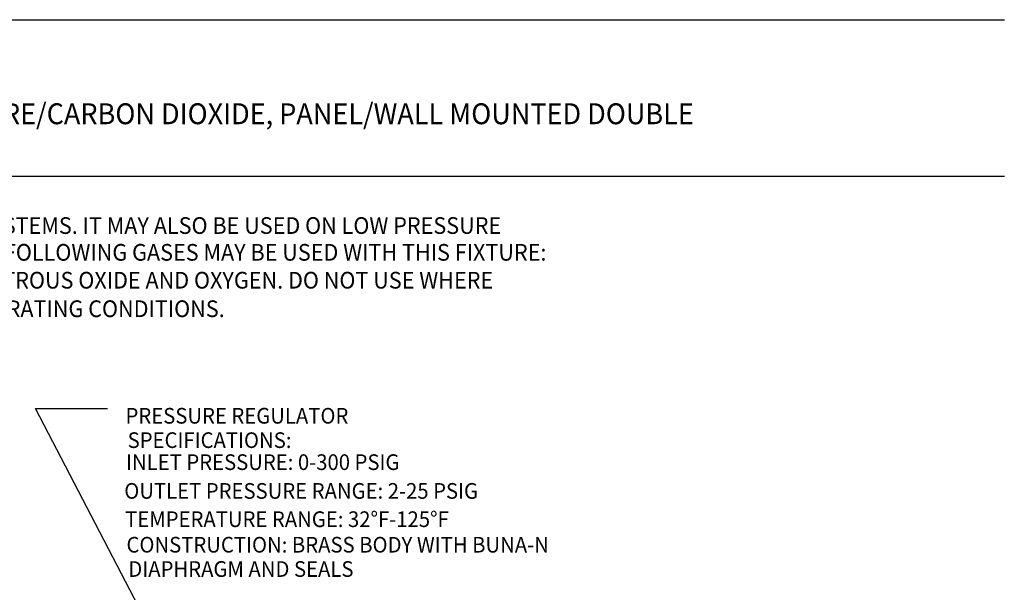
# Model space of a CAD drawing. Extents: x 0 to 20.3, y -0.2 to 26.6.
# Drawn here: x 7.8 to 20.3, y 17.4 to 24.7 of the extents above; entities that cross this region are included whole.
import ezdxf
from ezdxf.enums import TextEntityAlignment as Align

# ---------------------------------------------------------------- set-up
doc = ezdxf.new("R2010")
doc.units = 0
doc.header["$LTSCALE"] = 2
doc.header["$MEASUREMENT"] = 0
doc.layers.get('0').update_dxf_attribs({"linetype": 'CONTINUOUS'})
doc.layers.add('DIM', color=7, linetype='CONTINUOUS')
doc.styles.add('PLATE', font='MyriadPro-Regular_0.ttf')
doc.styles.add('ROMAND', font='MyriadPro-Regular_0.ttf')
doc.styles.get("Standard").update_dxf_attribs({"font": 'MyriadPro-Regular_0.ttf'})
doc.dimstyles.new('DIMASZ', dxfattribs={"dimtxt": 0.08, "dimasz": 0.18, "dimexe": 0.18, "dimexo": 0.0625, "dimgap": 0.09, "dimtad": 0, "dimtih": 1, "dimtoh": 1, "dimdec": 3, "dimzin": 0, "dimdsep": 46, "dimtxsty": 'Standard', "dimcen": 0.09, "dimadec": 0, "dimazin": 0, "dimtfac": 1, "dimtdec": 3, "dimtofl": 0, "dimtmove": 2, "dimatfit": 3, "dimfxl": 1, "dimtolj": 1, "dimtzin": 0, "dimarcsym": 0})

# ---------------------------------------------------------------- blocks, each defined once
blk = doc.blocks.new('WTITLE')
for p, q in [((-7.7035, -0.8247), (-0.0785, -0.8247)), ((-7.7035, -1.5747), (-0.0785, -1.5747))]:
    blk.add_line(p, q)
at = {"style": 'PLATE', "width": 0.95}
for tag, p, height in [('PLATE1', (-7.7035, -1.0247), 0.14), ('DESC1', (-7.7035, -1.1847), 0.1), ('DESC1', (-7.7035, -1.3447), 0.1), ('DESC1', (-7.7035, -1.5047), 0.1), ('PLATE2', (-7.7035, -1.7747), 0.14), ('DESC2', (-7.7035, -1.9347), 0.1), ('DESC2', (-7.7035, -2.0947), 0.1), ('DESC2', (-7.7035, -2.2547), 0.1), ('DWG', (-4.331, -10.063), 0.14), ('REV', (-1.7936, -10.0611), 0.1)]:
    blk.add_attdef(tag, p, '', height=height, dxfattribs=at)

msp = doc.modelspace()

# ---------------------------------------------------------------- block references
ref = msp.add_blockref('WTITLE', (20.538, 26.878), dxfattribs=dict(xscale=2.666, yscale=2.666, zscale=2.666))
ref.add_attrib('DESC1', 'PRESSURE REGULATOR FIXTURE, LOW PRESSURE/CARBON DIOXIDE, PANEL/WALL MOUNTED DOUBLE', (0, 23.345), dxfattribs={"height": 0.2666, "style": 'PLATE', "width": 0.95})

# ---------------------------------------------------------------- texts
at = {"layer": 'DIM', "style": 'ROMAND', "width": 0.95}
for s, height, p in [('THIS FIXTURE IS FOR USE ON CARBON DIOXIDE GAS SYSTEMS. IT MAY ALSO BE USED ON LOW PRESSURE', 0.213, (0.562, 22.158)), ('HIGH PURITY GAS SYSTEMS, INCLUDING OXYGEN. THE FOLLOWING GASES MAY BE USED WITH THIS FIXTURE:', 0.213, (0.58, 21.816)), ('AIR, ARGON, CARBON DIOXIDE, HELIUM, NITROGEN, NITROUS OXIDE AND OXYGEN. DO NOT USE WHERE', 0.213, (0.567, 21.46)), ('PRESSURE OR TEMPERATURE CAN EXCEED RATED OPERATING CONDITIONS.', 0.213, (0.565, 21.096)), ('PRESSURE REGULATOR', 0.2, (9.106, 19.723)), ('%%uSPECIFICATIONS:', 0.2, (9.133, 19.412)), ('INLET PRESSURE: 0-300 PSIG', 0.2, (9.113, 19.131)), ('OUTLET PRESSURE RANGE: 2-25 PSIG', 0.2, (9.09, 18.764)), ('TEMPERATURE RANGE: 32%%DF-125%%dF', 0.2, (9.101, 18.403)), ('CONSTRUCTION: BRASS BODY WITH BUNA-N', 0.2, (9.118, 18.077)), ('DIAPHRAGM AND SEALS', 0.2, (9.142, 17.767))]:
    msp.add_text(s, height=height, dxfattribs=at).set_placement(p, align=Align.TOP_LEFT)

# ---------------------------------------------------------------- leaders
msp.add_leader([(11.608, 12.704), (7.958, 19.714), (8.878, 19.714)], dimstyle='DIMASZ', override={"dimscale": 2, "dimasz": 0.1, "dimexe": 0.1, "dimdec": 4, "dimtxsty": 'ROMAND', "dimclrd": 2, "dimclre": 2, "dimclrt": 256, "dimtdec": 4, "dimtmove": 0})

doc.saveas('drawing.dxf')
